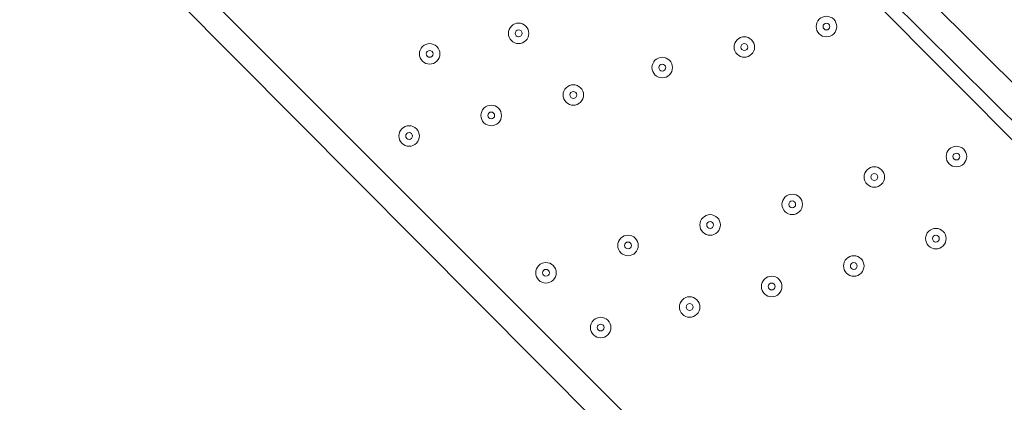
# Model space of a CAD drawing. Units: millimetres. Extents: x -4172 to 11496, y -10945 to 1593.
# Drawn here: x 4470 to 4927, y -6570 to -6392 of the extents above; entities that cross this region are included whole.
import ezdxf

# ---------------------------------------------------------------- set-up
doc = ezdxf.new("R2010")
doc.units = ezdxf.units.MM
doc.header["$MEASUREMENT"] = 0
doc.layers.add('Work Layer', color=7, linetype='Continuous', lineweight=0)

# ---------------------------------------------------------------- blocks, each defined once
blk = doc.blocks.new('Block_14')
at = {"layer": 'Work Layer', "color": 7, "lineweight": 9}
for p, q in [((4737.76, -6228.44), (5229.88, -6720.56)), ((5214.01, -6733.26), (4725.06, -6241.14)), ((5220.36, -6726.91), (4728.23, -6237.96)), ((4534.56, -6358.61), (5099.71, -6923.76)), ((5090.18, -6933.29), (4525.03, -6364.96))]:
    blk.add_line(p, q, dxfattribs=at)
for points in [[(4847.49, -6391.76), (4845.63, -6389.9), (4842.61, -6389.9), (4840.75, -6391.76), (4838.89, -6393.62), (4838.89, -6396.63), (4840.75, -6398.49), (4842.61, -6400.35), (4845.63, -6400.35), (4847.49, -6398.49), (4849.35, -6396.63), (4849.35, -6393.62), (4847.49, -6391.76)], [(4840.75, -6398.49), (4842.61, -6400.35), (4845.63, -6400.35), (4847.49, -6398.49), (4849.35, -6396.63), (4849.35, -6393.62), (4847.49, -6391.76), (4845.63, -6389.9), (4842.61, -6389.9), (4840.75, -6391.76), (4838.89, -6393.62), (4838.89, -6396.63), (4840.75, -6398.49)], [(4704.61, -6394.93), (4702.75, -6393.08), (4699.74, -6393.07), (4697.88, -6394.93), (4696.02, -6396.79), (4696.02, -6399.81), (4697.88, -6401.67), (4699.74, -6403.53), (4702.75, -6403.53), (4704.61, -6401.67), (4706.47, -6399.81), (4706.47, -6396.79), (4704.61, -6394.93)], [(4697.88, -6401.67), (4699.74, -6403.53), (4702.75, -6403.53), (4704.61, -6401.67), (4706.47, -6399.81), (4706.47, -6396.79), (4704.61, -6394.93), (4702.75, -6393.07), (4699.74, -6393.07), (4697.88, -6394.93), (4696.02, -6396.79), (4696.02, -6399.81), (4697.88, -6401.67)], [(4700.12, -6399.42), (4700.74, -6400.05), (4701.75, -6400.05), (4702.37, -6399.42), (4702.99, -6398.8), (4702.99, -6397.8), (4702.37, -6397.18), (4701.75, -6396.56), (4700.74, -6396.56), (4700.12, -6397.18), (4699.5, -6397.8), (4699.5, -6398.8), (4700.12, -6399.42)], [(4843, -6396.25), (4843.62, -6396.87), (4844.62, -6396.87), (4845.24, -6396.25), (4845.86, -6395.63), (4845.86, -6394.62), (4845.24, -6394), (4844.62, -6393.38), (4843.62, -6393.38), (4843, -6394), (4842.38, -6394.62), (4842.38, -6395.63), (4843, -6396.25)], [(4809.39, -6401.28), (4807.53, -6399.42), (4804.51, -6399.42), (4802.65, -6401.28), (4800.79, -6403.14), (4800.79, -6406.16), (4802.65, -6408.02), (4804.51, -6409.88), (4807.53, -6409.88), (4809.39, -6408.02), (4811.25, -6406.16), (4811.25, -6403.14), (4809.39, -6401.28)], [(4802.65, -6408.02), (4804.51, -6409.88), (4807.53, -6409.88), (4809.39, -6408.02), (4811.25, -6406.16), (4811.25, -6403.14), (4809.39, -6401.28), (4807.53, -6399.42), (4804.51, -6399.42), (4802.65, -6401.28), (4800.79, -6403.14), (4800.79, -6406.16), (4802.65, -6408.02)], [(4663.34, -6404.46), (4661.48, -6402.6), (4658.46, -6402.6), (4656.6, -6404.46), (4654.74, -6406.32), (4654.74, -6409.33), (4656.6, -6411.19), (4658.46, -6413.05), (4661.48, -6413.05), (4663.34, -6411.19), (4665.2, -6409.33), (4665.2, -6406.32), (4663.34, -6404.46)], [(4656.6, -6411.19), (4658.46, -6413.05), (4661.48, -6413.05), (4663.34, -6411.19), (4665.2, -6409.33), (4665.2, -6406.32), (4663.34, -6404.46), (4661.48, -6402.6), (4658.46, -6402.6), (4656.6, -6404.46), (4654.74, -6406.32), (4654.74, -6409.33), (4656.6, -6411.19)], [(4658.85, -6408.95), (4659.47, -6409.57), (4660.47, -6409.57), (4661.09, -6408.95), (4661.71, -6408.33), (4661.71, -6407.32), (4661.09, -6406.7), (4660.47, -6406.08), (4659.47, -6406.08), (4658.85, -6406.7), (4658.23, -6407.32), (4658.23, -6408.33), (4658.85, -6408.95)], [(4804.9, -6405.77), (4805.52, -6406.39), (4806.52, -6406.39), (4807.14, -6405.77), (4807.76, -6405.15), (4807.76, -6404.15), (4807.14, -6403.53), (4806.52, -6402.91), (4805.52, -6402.91), (4804.9, -6403.53), (4804.28, -6404.15), (4804.28, -6405.15), (4804.9, -6405.77)], [(4771.29, -6410.81), (4769.43, -6408.95), (4766.41, -6408.95), (4764.55, -6410.81), (4762.69, -6412.67), (4762.69, -6415.68), (4764.55, -6417.54), (4766.41, -6419.4), (4769.43, -6419.4), (4771.29, -6417.54), (4773.15, -6415.68), (4773.15, -6412.67), (4771.29, -6410.81)], [(4764.55, -6417.54), (4766.41, -6419.4), (4769.43, -6419.4), (4771.29, -6417.54), (4773.15, -6415.68), (4773.15, -6412.67), (4771.29, -6410.81), (4769.43, -6408.95), (4766.41, -6408.95), (4764.55, -6410.81), (4762.69, -6412.67), (4762.69, -6415.68), (4764.55, -6417.54)], [(4766.8, -6415.3), (4767.42, -6415.92), (4768.42, -6415.92), (4769.04, -6415.3), (4769.66, -6414.68), (4769.66, -6413.67), (4769.04, -6413.05), (4768.42, -6412.43), (4767.42, -6412.43), (4766.8, -6413.05), (4766.18, -6413.67), (4766.18, -6414.68), (4766.8, -6415.3)], [(4730.01, -6423.51), (4728.15, -6421.65), (4725.14, -6421.65), (4723.28, -6423.51), (4721.42, -6425.37), (4721.42, -6428.38), (4723.28, -6430.24), (4725.14, -6432.1), (4728.15, -6432.1), (4730.01, -6430.24), (4731.87, -6428.39), (4731.87, -6425.37), (4730.01, -6423.51)], [(4723.28, -6430.24), (4725.14, -6432.1), (4728.15, -6432.1), (4730.01, -6430.24), (4731.87, -6428.38), (4731.87, -6425.37), (4730.01, -6423.51), (4728.15, -6421.65), (4725.14, -6421.65), (4723.28, -6423.51), (4721.42, -6425.37), (4721.42, -6428.38), (4723.28, -6430.24)], [(4725.52, -6428), (4726.14, -6428.62), (4727.15, -6428.62), (4727.77, -6428), (4728.39, -6427.38), (4728.39, -6426.37), (4727.77, -6425.75), (4727.15, -6425.13), (4726.14, -6425.13), (4725.52, -6425.75), (4724.9, -6426.37), (4724.9, -6427.38), (4725.52, -6428)], [(4691.91, -6433.03), (4690.05, -6431.17), (4687.04, -6431.17), (4685.18, -6433.03), (4683.32, -6434.89), (4683.32, -6437.91), (4685.18, -6439.77), (4687.04, -6441.63), (4690.05, -6441.63), (4691.91, -6439.77), (4693.77, -6437.91), (4693.77, -6434.89), (4691.91, -6433.03)], [(4685.18, -6439.77), (4687.04, -6441.63), (4690.05, -6441.63), (4691.91, -6439.77), (4693.77, -6437.91), (4693.77, -6434.89), (4691.91, -6433.03), (4690.05, -6431.17), (4687.04, -6431.17), (4685.18, -6433.03), (4683.32, -6434.89), (4683.32, -6437.91), (4685.18, -6439.77)], [(4687.42, -6437.52), (4688.04, -6438.14), (4689.05, -6438.14), (4689.67, -6437.52), (4690.29, -6436.9), (4690.29, -6435.9), (4689.67, -6435.28), (4689.05, -6434.66), (4688.04, -6434.66), (4687.42, -6435.28), (4686.8, -6435.9), (4686.8, -6436.9), (4687.42, -6437.52)], [(4653.81, -6442.56), (4651.95, -6440.7), (4648.94, -6440.7), (4647.08, -6442.56), (4645.22, -6444.42), (4645.22, -6447.43), (4647.08, -6449.29), (4648.94, -6451.15), (4651.95, -6451.15), (4653.81, -6449.29), (4655.67, -6447.43), (4655.67, -6444.42), (4653.81, -6442.56)], [(4647.08, -6449.29), (4648.94, -6451.15), (4651.95, -6451.15), (4653.81, -6449.29), (4655.67, -6447.43), (4655.67, -6444.42), (4653.81, -6442.56), (4651.95, -6440.7), (4648.94, -6440.7), (4647.08, -6442.56), (4645.22, -6444.42), (4645.22, -6447.43), (4647.08, -6449.29)], [(4649.32, -6447.05), (4649.94, -6447.67), (4650.95, -6447.67), (4651.57, -6447.05), (4652.19, -6446.43), (4652.19, -6445.42), (4651.57, -6444.8), (4650.95, -6444.18), (4649.94, -6444.18), (4649.32, -6444.8), (4648.7, -6445.42), (4648.7, -6446.43), (4649.32, -6447.05)], [(4907.81, -6452.08), (4905.95, -6450.23), (4902.94, -6450.22), (4901.08, -6452.08), (4899.22, -6453.94), (4899.22, -6456.96), (4901.08, -6458.82), (4902.94, -6460.68), (4905.95, -6460.68), (4907.81, -6458.82), (4909.67, -6456.96), (4909.67, -6453.94), (4907.81, -6452.08)], [(4901.08, -6458.82), (4902.94, -6460.68), (4905.95, -6460.68), (4907.81, -6458.82), (4909.67, -6456.96), (4909.67, -6453.94), (4907.81, -6452.08), (4905.95, -6450.22), (4902.94, -6450.22), (4901.08, -6452.08), (4899.22, -6453.94), (4899.22, -6456.96), (4901.08, -6458.82)], [(4903.32, -6456.57), (4903.94, -6457.19), (4904.95, -6457.19), (4905.57, -6456.57), (4906.19, -6455.95), (4906.19, -6454.95), (4905.57, -6454.33), (4904.95, -6453.71), (4903.94, -6453.71), (4903.32, -6454.33), (4902.7, -6454.95), (4902.7, -6455.95), (4903.32, -6456.57)], [(4869.71, -6461.61), (4867.85, -6459.75), (4864.84, -6459.75), (4862.98, -6461.61), (4861.12, -6463.47), (4861.12, -6466.48), (4862.98, -6468.34), (4864.84, -6470.2), (4867.85, -6470.2), (4869.71, -6468.34), (4871.57, -6466.48), (4871.57, -6463.47), (4869.71, -6461.61)], [(4862.98, -6468.34), (4864.84, -6470.2), (4867.85, -6470.2), (4869.71, -6468.34), (4871.57, -6466.48), (4871.57, -6463.47), (4869.71, -6461.61), (4867.85, -6459.75), (4864.84, -6459.75), (4862.98, -6461.61), (4861.12, -6463.47), (4861.12, -6466.48), (4862.98, -6468.34)], [(4865.22, -6466.1), (4865.84, -6466.72), (4866.85, -6466.72), (4867.47, -6466.1), (4868.09, -6465.48), (4868.09, -6464.47), (4867.47, -6463.85), (4866.85, -6463.23), (4865.84, -6463.23), (4865.22, -6463.85), (4864.6, -6464.47), (4864.6, -6465.48), (4865.22, -6466.1)], [(4831.61, -6474.31), (4829.75, -6472.45), (4826.74, -6472.45), (4824.88, -6474.31), (4823.02, -6476.17), (4823.02, -6479.18), (4824.88, -6481.04), (4826.74, -6482.9), (4829.75, -6482.9), (4831.61, -6481.04), (4833.47, -6479.19), (4833.47, -6476.17), (4831.61, -6474.31)], [(4824.88, -6481.04), (4826.74, -6482.9), (4829.75, -6482.9), (4831.61, -6481.04), (4833.47, -6479.18), (4833.47, -6476.17), (4831.61, -6474.31), (4829.75, -6472.45), (4826.74, -6472.45), (4824.88, -6474.31), (4823.02, -6476.17), (4823.02, -6479.18), (4824.88, -6481.04)], [(4827.12, -6478.8), (4827.74, -6479.42), (4828.75, -6479.42), (4829.37, -6478.8), (4829.99, -6478.18), (4829.99, -6477.17), (4829.37, -6476.55), (4828.75, -6475.93), (4827.74, -6475.93), (4827.12, -6476.55), (4826.5, -6477.17), (4826.5, -6478.18), (4827.12, -6478.8)], [(4793.51, -6483.83), (4791.65, -6481.97), (4788.64, -6481.97), (4786.78, -6483.83), (4784.92, -6485.69), (4784.92, -6488.71), (4786.78, -6490.57), (4788.64, -6492.43), (4791.65, -6492.43), (4793.51, -6490.57), (4795.37, -6488.71), (4795.37, -6485.69), (4793.51, -6483.83)], [(4786.78, -6490.57), (4788.64, -6492.43), (4791.65, -6492.43), (4793.51, -6490.57), (4795.37, -6488.71), (4795.37, -6485.69), (4793.51, -6483.83), (4791.65, -6481.97), (4788.64, -6481.97), (4786.78, -6483.83), (4784.92, -6485.69), (4784.92, -6488.71), (4786.78, -6490.57)], [(4789.02, -6488.32), (4789.64, -6488.94), (4790.65, -6488.94), (4791.27, -6488.32), (4791.89, -6487.7), (4791.89, -6486.7), (4791.27, -6486.08), (4790.65, -6485.46), (4789.64, -6485.46), (4789.02, -6486.08), (4788.4, -6486.7), (4788.4, -6487.7), (4789.02, -6488.32)], [(4898.29, -6490.18), (4896.43, -6488.32), (4893.41, -6488.32), (4891.55, -6490.18), (4889.69, -6492.04), (4889.69, -6495.06), (4891.55, -6496.92), (4893.41, -6498.78), (4896.43, -6498.78), (4898.29, -6496.92), (4900.15, -6495.06), (4900.15, -6492.04), (4898.29, -6490.18)], [(4891.55, -6496.92), (4893.41, -6498.78), (4896.43, -6498.78), (4898.29, -6496.92), (4900.15, -6495.06), (4900.15, -6492.04), (4898.29, -6490.18), (4896.43, -6488.32), (4893.41, -6488.32), (4891.55, -6490.18), (4889.69, -6492.04), (4889.69, -6495.06), (4891.55, -6496.92)], [(4755.41, -6493.36), (4753.55, -6491.5), (4750.54, -6491.5), (4748.68, -6493.36), (4746.82, -6495.22), (4746.82, -6498.23), (4748.68, -6500.09), (4750.54, -6501.95), (4753.55, -6501.95), (4755.41, -6500.09), (4757.27, -6498.23), (4757.27, -6495.22), (4755.41, -6493.36)], [(4748.68, -6500.09), (4750.54, -6501.95), (4753.55, -6501.95), (4755.41, -6500.09), (4757.27, -6498.23), (4757.27, -6495.22), (4755.41, -6493.36), (4753.55, -6491.5), (4750.54, -6491.5), (4748.68, -6493.36), (4746.82, -6495.22), (4746.82, -6498.23), (4748.68, -6500.09)], [(4893.8, -6494.67), (4894.42, -6495.29), (4895.42, -6495.29), (4896.04, -6494.67), (4896.66, -6494.05), (4896.66, -6493.05), (4896.04, -6492.43), (4895.42, -6491.81), (4894.42, -6491.81), (4893.8, -6492.43), (4893.18, -6493.05), (4893.18, -6494.05), (4893.8, -6494.67)], [(4750.92, -6497.85), (4751.54, -6498.47), (4752.55, -6498.47), (4753.17, -6497.85), (4753.79, -6497.23), (4753.79, -6496.22), (4753.17, -6495.6), (4752.55, -6494.98), (4751.54, -6494.98), (4750.92, -6495.6), (4750.3, -6496.22), (4750.3, -6497.23), (4750.92, -6497.85)], [(4860.19, -6502.88), (4858.33, -6501.03), (4855.31, -6501.02), (4853.45, -6502.88), (4851.59, -6504.74), (4851.59, -6507.76), (4853.45, -6509.62), (4855.31, -6511.48), (4858.33, -6511.48), (4860.19, -6509.62), (4862.05, -6507.76), (4862.05, -6504.74), (4860.19, -6502.88)], [(4853.45, -6509.62), (4855.31, -6511.48), (4858.33, -6511.48), (4860.19, -6509.62), (4862.05, -6507.76), (4862.05, -6504.74), (4860.19, -6502.88), (4858.33, -6501.02), (4855.31, -6501.02), (4853.45, -6502.88), (4851.59, -6504.74), (4851.59, -6507.76), (4853.45, -6509.62)], [(4717.31, -6506.06), (4715.45, -6504.2), (4712.44, -6504.2), (4710.58, -6506.06), (4708.72, -6507.92), (4708.72, -6510.93), (4710.58, -6512.79), (4712.44, -6514.65), (4715.45, -6514.65), (4717.31, -6512.79), (4719.17, -6510.93), (4719.17, -6507.92), (4717.31, -6506.06)], [(4710.58, -6512.79), (4712.44, -6514.65), (4715.45, -6514.65), (4717.31, -6512.79), (4719.17, -6510.93), (4719.17, -6507.92), (4717.31, -6506.06), (4715.45, -6504.2), (4712.44, -6504.2), (4710.58, -6506.06), (4708.72, -6507.92), (4708.72, -6510.93), (4710.58, -6512.79)], [(4855.7, -6507.37), (4856.32, -6507.99), (4857.32, -6507.99), (4857.94, -6507.37), (4858.56, -6506.75), (4858.56, -6505.75), (4857.94, -6505.13), (4857.32, -6504.51), (4856.32, -6504.51), (4855.7, -6505.13), (4855.08, -6505.75), (4855.08, -6506.75), (4855.7, -6507.37)], [(4712.82, -6510.55), (4713.44, -6511.17), (4714.45, -6511.17), (4715.07, -6510.55), (4715.69, -6509.93), (4715.69, -6508.92), (4715.07, -6508.3), (4714.45, -6507.68), (4713.44, -6507.68), (4712.82, -6508.3), (4712.2, -6508.92), (4712.2, -6509.93), (4712.82, -6510.55)], [(4822.09, -6512.41), (4820.23, -6510.55), (4817.21, -6510.55), (4815.35, -6512.41), (4813.49, -6514.27), (4813.49, -6517.28), (4815.35, -6519.14), (4817.21, -6521), (4820.23, -6521), (4822.09, -6519.14), (4823.95, -6517.28), (4823.95, -6514.27), (4822.09, -6512.41)], [(4815.35, -6519.14), (4817.21, -6521), (4820.23, -6521), (4822.09, -6519.14), (4823.95, -6517.28), (4823.95, -6514.27), (4822.09, -6512.41), (4820.23, -6510.55), (4817.21, -6510.55), (4815.35, -6512.41), (4813.49, -6514.27), (4813.49, -6517.28), (4815.35, -6519.14)], [(4817.6, -6516.9), (4818.22, -6517.52), (4819.22, -6517.52), (4819.84, -6516.9), (4820.46, -6516.28), (4820.46, -6515.27), (4819.84, -6514.65), (4819.22, -6514.03), (4818.22, -6514.03), (4817.6, -6514.65), (4816.98, -6515.27), (4816.98, -6516.28), (4817.6, -6516.9)], [(4783.99, -6521.93), (4782.13, -6520.07), (4779.11, -6520.07), (4777.25, -6521.93), (4775.39, -6523.79), (4775.39, -6526.81), (4777.25, -6528.67), (4779.11, -6530.53), (4782.13, -6530.53), (4783.99, -6528.67), (4785.85, -6526.81), (4785.85, -6523.79), (4783.99, -6521.93)], [(4777.25, -6528.67), (4779.11, -6530.53), (4782.13, -6530.53), (4783.99, -6528.67), (4785.85, -6526.81), (4785.85, -6523.79), (4783.99, -6521.93), (4782.13, -6520.07), (4779.11, -6520.07), (4777.25, -6521.93), (4775.39, -6523.79), (4775.39, -6526.81), (4777.25, -6528.67)], [(4779.5, -6526.42), (4780.12, -6527.04), (4781.12, -6527.04), (4781.74, -6526.42), (4782.36, -6525.8), (4782.36, -6524.8), (4781.74, -6524.18), (4781.12, -6523.56), (4780.12, -6523.56), (4779.5, -6524.18), (4778.88, -6524.8), (4778.88, -6525.8), (4779.5, -6526.42)], [(4742.71, -6531.46), (4740.85, -6529.6), (4737.84, -6529.6), (4735.98, -6531.46), (4734.12, -6533.32), (4734.12, -6536.33), (4735.98, -6538.19), (4737.84, -6540.05), (4740.85, -6540.05), (4742.71, -6538.19), (4744.57, -6536.34), (4744.57, -6533.32), (4742.71, -6531.46)], [(4735.98, -6538.19), (4737.84, -6540.05), (4740.85, -6540.05), (4742.71, -6538.19), (4744.57, -6536.33), (4744.57, -6533.32), (4742.71, -6531.46), (4740.85, -6529.6), (4737.84, -6529.6), (4735.98, -6531.46), (4734.12, -6533.32), (4734.12, -6536.33), (4735.98, -6538.19)], [(4738.22, -6535.95), (4738.84, -6536.57), (4739.85, -6536.57), (4740.47, -6535.95), (4741.09, -6535.33), (4741.09, -6534.32), (4740.47, -6533.7), (4739.85, -6533.08), (4738.84, -6533.08), (4738.22, -6533.7), (4737.6, -6534.32), (4737.6, -6535.33), (4738.22, -6535.95)]]:
    blk.add_open_spline(points, degree=3, knots=[0, 0, 0, 0, 1, 1, 1, 2, 2, 2, 3, 3, 3, 4, 4, 4, 4], dxfattribs=at)
blk = doc.blocks.new('Block_13')
at = {"layer": 'Work Layer'}
blk.add_blockref('Block_14', (0, 0), dxfattribs=at)
blk = doc.blocks.new('Block_11')
at = {"layer": 'Work Layer'}
blk.add_blockref('Block_13', (0, 0), dxfattribs=at)

msp = doc.modelspace()

# ---------------------------------------------------------------- linework, layer by layer
at = {"layer": 'Work Layer', "color": 1, "lineweight": 9}
msp.add_open_spline([(10088.42, -2100.28), (10088.42, -2100.28), (10021.86, -2033.7), (10021.86, -2033.7), (9531.45, -1543.17), (8785.92, -1463.55), (8212.34, -1794.37), (8212.34, -1794.37), (8212.14, -1794.17), (8212.14, -1794.17), (8212.14, -1794.17), (7816.35, -2022.72), (7816.35, -2022.72), (7816.35, -2022.72), (6415.4, -621.78), (6415.4, -621.78), (6069.78, -276.17), (5616.82, -103.36), (5163.83, -103.36), (5139.74, -103.36), (5115.66, -104.11), (5091.58, -105.09), (4930.16, -47.93), (4760.88, -18.49), (4590.94, -18.49), (4379.03, -18.49), (4166.33, -63.38), (3967.64, -154.18), (3967.64, -154.18), (3676.49, -287.22), (3676.49, -287.22), (3310.37, 191.76), (2733.55, 501.53), (2085.5, 501.53), (1568.42, 501.53), (1096.53, 304.46), (740.92, -18.49), (740.92, -18.49), (679.14, -18.49), (679.14, -18.49), (679.14, -18.49), (662.43, -18.49), (662.43, -18.49), (662.43, -18.49), (-1450.93, -18.49), (-1450.93, -18.49), (-1895.1, -18.49), (-2294, -211.7), (-2568.66, -518.48), (-2568.66, -518.48), (-3150.61, -518.48), (-3150.61, -518.48), (-3702.9, -518.48), (-4150.62, -966.21), (-4150.62, -1518.49), (-4150.62, -1518.49), (-4150.62, -2503.92), (-4150.62, -2503.92), (-4150.62, -3056.21), (-3702.9, -3503.93), (-3150.61, -3503.93), (-3150.61, -3503.93), (-2568.66, -3503.93), (-2568.66, -3503.93), (-2294, -3810.71), (-1895.1, -4003.92), (-1450.93, -4003.92), (-1450.93, -4003.92), (-777.77, -4003.92), (-777.77, -4003.92), (-725.01, -4784.46), (-75.57, -5401.37), (718.35, -5401.37), (718.35, -5401.37), (1614, -5401.37), (1614, -5401.37), (1861.67, -5401.37), (2095.1, -5340.97), (2300.97, -5234.68), (2300.97, -5234.68), (2326.14, -5234.68), (2326.14, -5234.68), (2845.08, -5234.68), (3302.42, -4971.11), (3571.74, -4570.57), (3774.11, -4394.35), (3928.49, -4164.69), (4013.57, -3903.72), (4125.02, -3950.25), (4240.34, -3982.87), (4357.23, -4001.31), (4357.23, -4001.31), (4491.62, -4135.71), (4491.62, -4135.71), (4491.62, -4135.71), (4068.03, -4559.32), (4068.03, -4559.32), (4067.98, -4559.37), (4067.93, -4559.43), (4067.87, -4559.49), (4067.87, -4559.49), (3731.94, -4895.41), (3731.94, -4895.41), (3450.63, -5176.71), (3292.59, -5558.24), (3292.59, -5956.08), (3292.59, -6228.18), (3366.61, -6492.63), (3503.36, -6722.64), (3503.36, -6722.64), (3175.66, -7050.35), (3175.66, -7050.35), (2861.6, -7364.43), (2716.15, -7783.12), (2738.87, -8194.25), (2738.87, -8194.25), (2322.33, -8610.79), (2322.33, -8610.79), (1931.81, -9001.33), (1931.81, -9634.47), (2322.33, -10025), (2322.33, -10025), (2739.84, -10442.51), (2739.84, -10442.51), (2935.1, -10637.78), (3191.02, -10735.42), (3446.94, -10735.42), (3702.86, -10735.42), (3958.78, -10637.78), (4154.05, -10442.51), (4154.05, -10442.51), (4570.57, -10025.99), (4570.57, -10025.99), (4598.25, -10027.53), (4626, -10028.49), (4653.85, -10028.49), (5051.69, -10028.49), (5433.23, -9870.47), (5714.53, -9589.14), (5714.53, -9589.14), (6215.78, -9087.88), (6215.78, -9087.88), (6363.01, -9048.86), (6505.41, -8987.15), (6637.52, -8902.63), (6883.33, -9063.52), (7168.27, -9148.69), (7462.91, -9148.69), (7680.71, -9148.69), (7891.96, -9101.57), (8084.92, -9014.37), (8353.93, -8950.89), (8602.6, -8814.1), (8801.23, -8615.49), (8801.23, -8615.49), (8825.03, -8591.68), (8825.03, -8591.68), (9106.33, -8310.36), (9264.35, -7928.85), (9264.35, -7531.01), (9264.35, -7300.67), (9211.07, -7075.96), (9111.87, -6872.85), (9091.05, -6566.21), (8976.55, -6265.18), (8769.19, -6013.92), (8758.65, -6001.09), (8747.42, -5989.04), (8736.49, -5976.63), (8932.8, -5885.35), (9116.74, -5758.75), (9278.68, -5596.76), (9406.55, -5468.86), (9511.83, -5327.05), (9595.61, -5176.49), (9595.61, -5176.49), (9596.04, -5176.92), (9596.04, -5176.92), (9596.04, -5176.92), (10319.34, -3923.98), (10319.34, -3923.98), (10319.9, -3923.04), (10320.43, -3922.08), (10320.98, -3921.14), (10320.98, -3921.14), (10332.48, -3901.22), (10332.48, -3901.22), (10332.48, -3901.22), (10332.23, -3900.98), (10332.23, -3900.98), (10657.31, -3328.7), (10576.32, -2588.31), (10088.42, -2100.28)], degree=3, knots=[0, 0, 0, 0, 1, 1, 1, 2, 2, 2, 3, 3, 3, 4, 4, 4, 5, 5, 5, 6, 6, 6, 7, 7, 7, 8, 8, 8, 9, 9, 9, 10, 10, 10, 11, 11, 11, 12, 12, 12, 13, 13, 13, 14, 14, 14, 15, 15, 15, 16, 16, 16, 17, 17, 17, 18, 18, 18, 19, 19, 19, 20, 20, 20, 21, 21, 21, 22, 22, 22, 23, 23, 23, 24, 24, 24, 25, 25, 25, 26, 26, 26, 27, 27, 27, 28, 28, 28, 29, 29, 29, 30, 30, 30, 31, 31, 31, 32, 32, 32, 33, 33, 33, 34, 34, 34, 35, 35, 35, 36, 36, 36, 37, 37, 37, 38, 38, 38, 39, 39, 39, 40, 40, 40, 41, 41, 41, 42, 42, 42, 43, 43, 43, 44, 44, 44, 45, 45, 45, 46, 46, 46, 47, 47, 47, 48, 48, 48, 49, 49, 49, 50, 50, 50, 51, 51, 51, 52, 52, 52, 53, 53, 53, 54, 54, 54, 55, 55, 55, 56, 56, 56, 57, 57, 57, 58, 58, 58, 59, 59, 59, 60, 60, 60, 61, 61, 61, 62, 62, 62, 63, 63, 63, 64, 64, 64, 64], dxfattribs=at)
at = {"layer": 'Work Layer', "color": 253, "lineweight": 9}
msp.add_open_spline([(5143.62, -4787.71), (5143.62, -4787.71), (4061.57, -5869.78), (4061.57, -5869.78), (3864.68, -6066.67), (3734.29, -6304.75), (3669.76, -6556.24), (3669.76, -6556.24), (3503.31, -6722.69), (3503.31, -6722.69)], degree=3, knots=[0, 0, 0, 0, 1, 1, 1, 2, 2, 2, 3, 3, 3, 3], dxfattribs=at)

# ---------------------------------------------------------------- block references
at = {"layer": 'Work Layer'}
msp.add_blockref('Block_11', (0, 0), dxfattribs=at)

doc.saveas('drawing.dxf')
